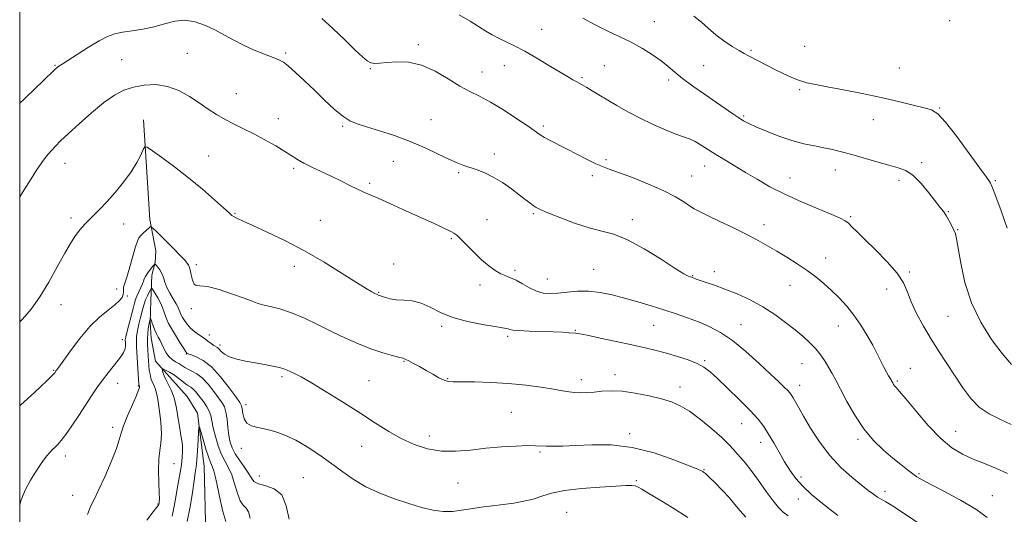
# Model space of a CAD drawing. Extents: x 2109800 to 2112700, y 362300 to 365200.
# Drawn here: x 2110000 to 2110378, y 363728 to 363918 of the extents above; entities that cross this region are included whole.
import ezdxf

# ---------------------------------------------------------------- set-up
doc = ezdxf.new("R2010")
doc.units = 0
doc.header["$MEASUREMENT"] = 0
for name, color, linetype, lineweight in [('32000', 7, 'Continuous', 0), ('DTM HARD BREAKLINE', 7, 'Continuous', 0), ('DTM SPOT ELEVATION', 2, 'Continuous', 13), ('INDEX CONTOUR', 41, 'Continuous', 13), ('INTERMEDIATE CONTOUR', 44, 'Continuous', 0)]:
    doc.layers.add(name, color=color, linetype=linetype, lineweight=lineweight)

msp = doc.modelspace()

# ---------------------------------------------------------------- linework, layer by layer
at = {"layer": '32000', "flags": 128}
msp.add_lwpolyline([(2110000, 362500), (2112500, 362500), (2112500, 365000), (2110000, 365000), (2110000, 362500)], dxfattribs=at)
at = {"layer": 'DTM HARD BREAKLINE'}
msp.add_polyline3d([(2110047.603, 363879.547, 1028.562), (2110049.981, 363841.211, 1026.382), (2110052.334, 363829.21, 1024.513), (2110052.072, 363824.675, 1024.081), (2110050.751, 363819.856, 1023.181), (2110050.456, 363809.883, 1020.759), (2110050.188, 363801.733, 1019.807), (2110050.592, 363795.562, 1019.184), (2110052.149, 363786.773, 1018.734), (2110057.676, 363780.527, 1017.142), (2110064.355, 363773.172, 1016.658), (2110068.28, 363766.754, 1016.294), (2110070.887, 363746.379, 1014.979), (2110071.555, 363719.749, 1013.612)], dxfattribs=at)
at = {"layer": 'DTM SPOT ELEVATION'}
for p in [(2110357.4, 363917.61, 1041.9), (2110200.64, 363914.39, 1036.8), (2110243.94, 363917.31, 1038.9), (2110153.25, 363908.44, 1034.3), (2110281.07, 363906.32, 1040.2), (2110301.62, 363907.85, 1040.9), (2110039.14, 363902.73, 1031.1), (2110064.4, 363905.08, 1031.1), (2110102.2, 363905.2, 1032.2), (2110013.53, 363900.45, 1032.1), (2110134.7, 363899.17, 1033.9), (2110186.22, 363900.38, 1035.3), (2110224.74, 363900.32, 1036.9), (2110262.92, 363900.41, 1039.1), (2110338.08, 363899.52, 1040.8), (2110177.69, 363897.92, 1034.7), (2110216.08, 363895.79, 1036.2), (2110249.43, 363894.84, 1037.6), (2110299.77, 363891.09, 1039.8), (2110083.23, 363889.56, 1030.9), (2110353.61, 363884.12, 1040.1), (2110099.37, 363879.97, 1030.7), (2110158.04, 363879.6, 1032.8), (2110278.24, 363881.03, 1038.2), (2110328.02, 363879.54, 1039.4), (2110124.18, 363877.08, 1031.8), (2110201.2, 363877.14, 1034.3), (2110072.62, 363865.67, 1028.8), (2110182.46, 363866.42, 1032.5), (2110017.37, 363862.76, 1029.3), (2110105.25, 363860.92, 1029.7), (2110143.58, 363863.63, 1031.2), (2110225.37, 363864.26, 1034.3), (2110263.31, 363861.82, 1035.3), (2110346.66, 363863.04, 1038.3), (2110168.69, 363859.26, 1031.8), (2110220.07, 363858.05, 1033.6), (2110258.22, 363857.92, 1034.9), (2110296.01, 363857.21, 1036.8), (2110313.5, 363860.22, 1037.3), (2110134.52, 363855.08, 1030.3), (2110337.88, 363856.27, 1037.6), (2110374.95, 363856.16, 1040.2), (2110019.66, 363841.77, 1028.3), (2110082.73, 363843.61, 1028.1), (2110197.42, 363843.41, 1031.8), (2110319.35, 363842.31, 1036.2), (2110356.93, 363844.19, 1038.1), (2110040.01, 363839.49, 1027.4), (2110115.57, 363840.88, 1028.8), (2110179.66, 363841.11, 1030.9), (2110235.41, 363841.09, 1032.4), (2110286.07, 363839.23, 1034.5), (2110360.51, 363837.36, 1038.1), (2110165.88, 363833.86, 1029.8), (2110067.92, 363823.81, 1026.5), (2110105.58, 363823.17, 1027.5), (2110143.79, 363824.13, 1028.4), (2110309.7, 363826.35, 1034.6), (2110190.39, 363821.71, 1030.3), (2110220.65, 363822.06, 1030.9), (2110258.59, 363819.67, 1032.1), (2110267.01, 363821.12, 1032.5), (2110341.96, 363821, 1036.2), (2110176.88, 363815.97, 1029.5), (2110202.81, 363818.39, 1030.8), (2110296.04, 363815.93, 1033.3), (2110037.24, 363814.53, 1026.6), (2110041.39, 363811.81, 1025.8), (2110137.98, 363813.2, 1028.1), (2110333.16, 363814.44, 1035.4), (2110015.92, 363808.46, 1027.4), (2110066.02, 363806.91, 1025.6), (2110356.74, 363804.03, 1037.1), (2110162.15, 363800.15, 1027.7), (2110243.6, 363800.58, 1029.1), (2110277.25, 363800.8, 1030.8), (2110314.67, 363800.25, 1033.3), (2110072.94, 363796.77, 1024.5), (2110213.5, 363798.63, 1028.1), (2110039.5, 363794.98, 1024.5), (2110077.04, 363792.95, 1024.4), (2110187.57, 363796.25, 1027.7), (2110064.07, 363789.43, 1021.9), (2110147.74, 363786.69, 1025.9), (2110263.24, 363786.93, 1028.2), (2110300.71, 363785.83, 1031.1), (2110013.1, 363783.18, 1026.1), (2110228.76, 363781.54, 1026.5), (2110342.28, 363783.93, 1034.7), (2110037.62, 363778.15, 1023.3), (2110100.83, 363780.79, 1023.7), (2110134.21, 363779.18, 1024.9), (2110164.47, 363779.97, 1026.1), (2110215.91, 363779.6, 1026.5), (2110299.78, 363777.45, 1030.6), (2110337.28, 363779.06, 1034.2), (2110045.65, 363777.16, 1022.1), (2110253.81, 363776.86, 1026.6), (2110087.02, 363769.95, 1022.5), (2110188.89, 363767.11, 1024.9), (2110277.51, 363762.76, 1027.2), (2110035.73, 363761.33, 1022.4), (2110234.41, 363758.87, 1024.4), (2110359.67, 363759.75, 1034.9), (2110157.48, 363758.02, 1024.6), (2110284.75, 363755.54, 1027.4), (2110322.17, 363756.68, 1031.7), (2110085.14, 363753.22, 1021.5), (2110131.42, 363753.98, 1023.2), (2110199.98, 363751.77, 1023.8), (2110017.58, 363750.3, 1023.5), (2110059.36, 363747.38, 1019.1), (2110263.03, 363745.06, 1024.1), (2110345.66, 363743.45, 1032.2), (2110092.12, 363742.53, 1020.9), (2110109.02, 363741.98, 1020.9), (2110168.46, 363739.91, 1023.1), (2110236.93, 363740.82, 1022.2), (2110300.24, 363742.18, 1028.4), (2110332.56, 363736.7, 1030.5), (2110020.36, 363735.09, 1022.7), (2110299.28, 363733.69, 1027.4), (2110373.83, 363734.96, 1032.8), (2110053.21, 363731.84, 1020.1), (2110210.21, 363728.55, 1020.9)]:
    msp.add_point(p, dxfattribs=at)
at = {"layer": 'INDEX CONTOUR'}
for points in [[(2110259.101, 363919.442, 1040), (2110261.984, 363917.05, 1040), (2110264.686, 363914.606, 1040), (2110267.512, 363912.177, 1040), (2110270.645, 363909.852, 1040), (2110273.771, 363907.782, 1040), (2110276.456, 363906.137, 1040), (2110278.427, 363905.002, 1040), (2110280.059, 363904.129, 1040), (2110287.252, 363900.404, 1040), (2110290.429, 363898.791, 1040), (2110293.637, 363897.228, 1040), (2110296.761, 363895.821, 1040), (2110299.713, 363894.672, 1040), (2110302.54, 363893.821, 1040), (2110305.843, 363893.086, 1040), (2110310.361, 363892.224, 1040), (2110316.555, 363891.055, 1040), (2110323.781, 363889.642, 1040), (2110331.119, 363888.109, 1040), (2110337.758, 363886.584, 1040), (2110343.326, 363885.215, 1040), (2110347.562, 363884.152, 1040), (2110350.431, 363883.339, 1040), (2110352.81, 363881.885, 1040), (2110355.804, 363878.691, 1040), (2110360.13, 363873.148, 1040), (2110364.955, 363866.61, 1040), (2110369.058, 363860.918, 1040), (2110371.523, 363857.465, 1040), (2110372.66, 363855.851, 1040), (2110373.08, 363855.222, 1040), (2110373.359, 363854.705, 1040), (2110373.912, 363853.331, 1040), (2110375.115, 363850.109, 1040), (2110377.162, 363844.506, 1040), (2110379.513, 363837.833, 1040)], [(2110000, 363849.968, 1030), (2110001.769, 363852.666, 1030), (2110004.357, 363856.835, 1030), (2110006.464, 363860.2, 1030), (2110008.454, 363863.089, 1030), (2110010.351, 363865.574, 1030), (2110012.096, 363867.663, 1030), (2110013.734, 363869.458, 1030), (2110015.725, 363871.437, 1030), (2110018.635, 363874.17, 1030), (2110022.799, 363877.989, 1030), (2110027.646, 363882.276, 1030), (2110032.372, 363886.173, 1030), (2110036.395, 363889.015, 1030), (2110039.999, 363890.903, 1030), (2110043.684, 363892.131, 1030), (2110047.826, 363892.903, 1030), (2110052.287, 363893.073, 1030), (2110056.801, 363892.407, 1030), (2110061.137, 363890.78, 1030), (2110065.212, 363888.51, 1030), (2110068.978, 363886.026, 1030), (2110072.422, 363883.683, 1030), (2110075.689, 363881.548, 1030), (2110078.96, 363879.615, 1030), (2110082.395, 363877.847, 1030), (2110086.069, 363876.082, 1030), (2110090.038, 363874.127, 1030), (2110094.268, 363871.871, 1030), (2110098.379, 363869.533, 1030), (2110101.902, 363867.412, 1030), (2110106.775, 363864.303, 1030), (2110109.198, 363862.925, 1030), (2110112.293, 363861.392, 1030), (2110115.901, 363859.705, 1030), (2110119.704, 363857.911, 1030), (2110123.412, 363856.077, 1030), (2110126.832, 363854.34, 1030), (2110129.798, 363852.859, 1030), (2110132.28, 363851.705, 1030), (2110138, 363849.227, 1030), (2110142.316, 363847.314, 1030), (2110147.232, 363845.106, 1030), (2110159.235, 363839.671, 1030), (2110161.712, 363838.533, 1030), (2110163.551, 363837.669, 1030), (2110164.908, 363837.011, 1030), (2110165.954, 363836.482, 1030), (2110166.886, 363835.961, 1030), (2110167.995, 363835.144, 1030), (2110169.596, 363833.677, 1030), (2110174.655, 363828.542, 1030), (2110177.533, 363825.755, 1030), (2110180.239, 363823.419, 1030), (2110182.694, 363821.612, 1030), (2110184.872, 363820.325, 1030), (2110186.795, 363819.49, 1030), (2110188.669, 363818.8, 1030), (2110190.743, 363817.887, 1030), (2110193.193, 363816.515, 1030), (2110195.88, 363814.97, 1030), (2110198.592, 363813.669, 1030), (2110201.192, 363812.937, 1030), (2110203.861, 363812.724, 1030), (2110206.856, 363812.891, 1030), (2110210.371, 363813.273, 1030), (2110214.329, 363813.621, 1030), (2110218.585, 363813.662, 1030), (2110223.026, 363813.191, 1030), (2110227.651, 363812.268, 1030), (2110232.491, 363811.019, 1030), (2110237.539, 363809.565, 1030), (2110242.64, 363808.004, 1030), (2110247.601, 363806.431, 1030), (2110252.275, 363804.914, 1030), (2110256.686, 363803.406, 1030), (2110260.902, 363801.834, 1030), (2110265.022, 363800.074, 1030), (2110269.273, 363797.808, 1030), (2110273.916, 363794.665, 1030), (2110279.053, 363790.481, 1030), (2110284.162, 363785.902, 1030), (2110288.562, 363781.778, 1030), (2110291.737, 363778.767, 1030), (2110293.836, 363776.754, 1030), (2110295.168, 363775.432, 1030), (2110296.03, 363774.498, 1030), (2110296.656, 363773.671, 1030), (2110297.267, 363772.676, 1030), (2110299.332, 363768.996, 1030), (2110301.243, 363765.646, 1030), (2110303.976, 363761.022, 1030), (2110307.416, 363755.702, 1030), (2110311.377, 363750.446, 1030), (2110315.631, 363745.886, 1030), (2110319.779, 363742.145, 1030), (2110323.377, 363739.216, 1030), (2110326.104, 363737.066, 1030), (2110328.114, 363735.545, 1030), (2110329.683, 363734.476, 1030), (2110331.122, 363733.638, 1030), (2110332.889, 363732.647, 1030), (2110335.48, 363731.077, 1030), (2110339.189, 363728.661, 1030), (2110347.739, 363722.95, 1030)], [(2110048.808, 363725.561, 1020), (2110051.331, 363728.747, 1020), (2110052.764, 363730.533, 1020), (2110053.335, 363731.329, 1020), (2110053.464, 363731.616, 1020), (2110053.59, 363732.257, 1020), (2110053.648, 363732.689, 1020), (2110053.678, 363733.791, 1020), (2110053.628, 363736.147, 1020), (2110053.484, 363740.062, 1020), (2110053.371, 363744.731, 1020), (2110053.456, 363749.074, 1020), (2110053.824, 363752.357, 1020), (2110054.257, 363755.226, 1020), (2110054.462, 363758.677, 1020), (2110054.223, 363763.349, 1020), (2110053.645, 363768.466, 1020), (2110052.91, 363772.897, 1020), (2110052.179, 363775.812, 1020), (2110051.507, 363777.576, 1020), (2110050.925, 363778.854, 1020), (2110050.455, 363780.194, 1020), (2110050.093, 363781.685, 1020), (2110049.822, 363783.298, 1020), (2110049.628, 363785.014, 1020), (2110049.48, 363786.847, 1020), (2110049.212, 363790.942, 1020), (2110049.115, 363793.137, 1020), (2110049.113, 363795.32, 1020), (2110049.238, 363797.388, 1020), (2110049.436, 363799.19, 1020), (2110049.631, 363800.559, 1020), (2110049.767, 363801.395, 1020), (2110049.857, 363801.859, 1020), (2110050.229, 363803.311, 1020), (2110050.264, 363803.304, 1020), (2110050.628, 363802.221, 1020), (2110050.943, 363801.335, 1020), (2110051.397, 363800.113, 1020), (2110051.962, 363798.697, 1020), (2110052.596, 363797.274, 1020), (2110053.263, 363795.974, 1020), (2110053.956, 363794.697, 1020), (2110054.673, 363793.287, 1020), (2110055.423, 363791.654, 1020), (2110056.274, 363789.975, 1020), (2110057.304, 363788.489, 1020), (2110058.552, 363787.373, 1020), (2110059.901, 363786.534, 1020), (2110061.193, 363785.812, 1020), (2110062.325, 363785.08, 1020), (2110063.424, 363784.339, 1020), (2110064.673, 363783.622, 1020), (2110066.219, 363782.9, 1020), (2110068.054, 363781.9, 1020), (2110070.136, 363780.284, 1020), (2110072.385, 363777.875, 1020), (2110074.572, 363775.117, 1020), (2110076.431, 363772.615, 1020), (2110077.766, 363770.766, 1020), (2110078.655, 363769.161, 1020), (2110079.248, 363767.183, 1020), (2110079.68, 363764.414, 1020), (2110080.041, 363761.212, 1020), (2110080.41, 363758.131, 1020), (2110080.88, 363755.576, 1020), (2110081.609, 363753.357, 1020), (2110082.77, 363751.137, 1020), (2110084.436, 363748.678, 1020), (2110086.279, 363746.152, 1020), (2110087.868, 363743.832, 1020), (2110088.958, 363741.941, 1020), (2110090.038, 363740.51, 1020), (2110091.78, 363739.52, 1020), (2110094.596, 363738.815, 1020), (2110097.86, 363737.686, 1020), (2110100.683, 363735.284, 1020), (2110102.446, 363731.099, 1020), (2110103.598, 363725.973, 1020)]]:
    msp.add_polyline3d(points, dxfattribs=at)
at = {"layer": 'INTERMEDIATE CONTOUR'}
for points in [[(2110000, 363885.966, 1032), (2110001.659, 363887.544, 1032), (2110006.253, 363891.876, 1032), (2110008.681, 363894.213, 1032), (2110013.621, 363899.032, 1032), (2110014.215, 363899.57, 1032), (2110014.622, 363899.87, 1032), (2110016.284, 363900.894, 1032), (2110018.525, 363902.327, 1032), (2110022.149, 363904.684, 1032), (2110026.473, 363907.451, 1032), (2110030.577, 363909.936, 1032), (2110033.805, 363911.615, 1032), (2110036.566, 363912.622, 1032), (2110039.538, 363913.254, 1032), (2110043.216, 363913.787, 1032), (2110047.384, 363914.404, 1032), (2110051.645, 363915.263, 1032), (2110055.692, 363916.412, 1032), (2110059.582, 363917.446, 1032), (2110063.466, 363917.849, 1032), (2110067.441, 363917.251, 1032), (2110071.406, 363915.864, 1032), (2110075.209, 363914.045, 1032), (2110078.768, 363912.102, 1032), (2110082.281, 363910.139, 1032), (2110086.015, 363908.21, 1032), (2110090.095, 363906.383, 1032), (2110094.076, 363904.774, 1032), (2110097.372, 363903.515, 1032), (2110099.617, 363902.628, 1032), (2110101.341, 363901.701, 1032), (2110103.294, 363900.213, 1032), (2110106.051, 363897.782, 1032), (2110109.486, 363894.583, 1032), (2110113.294, 363890.93, 1032), (2110117.18, 363887.156, 1032), (2110120.881, 363883.673, 1032), (2110124.145, 363880.91, 1032), (2110126.885, 363879.135, 1032), (2110129.686, 363877.965, 1032), (2110133.3, 363876.856, 1032), (2110138.242, 363875.364, 1032), (2110144.075, 363873.463, 1032), (2110150.125, 363871.229, 1032), (2110155.797, 363868.777, 1032), (2110160.806, 363866.385, 1032), (2110164.946, 363864.372, 1032), (2110168.121, 363862.959, 1032), (2110170.686, 363861.98, 1032), (2110175.77, 363860.3, 1032), (2110178.744, 363859.155, 1032), (2110182.018, 363857.555, 1032), (2110185.524, 363855.414, 1032), (2110188.963, 363853.021, 1032), (2110191.982, 363850.759, 1032), (2110194.312, 363848.939, 1032), (2110196.037, 363847.568, 1032), (2110197.329, 363846.576, 1032), (2110198.457, 363845.845, 1032), (2110200.086, 363845.054, 1032), (2110202.98, 363843.83, 1032), (2110207.606, 363841.955, 1032), (2110213.236, 363839.825, 1032), (2110218.844, 363837.99, 1032), (2110223.715, 363836.767, 1032), (2110228.366, 363835.536, 1032), (2110233.623, 363833.442, 1032), (2110239.964, 363829.965, 1032), (2110246.472, 363825.912, 1032), (2110251.88, 363822.421, 1032), (2110255.252, 363820.351, 1032), (2110256.971, 363819.438, 1032), (2110257.75, 363819.139, 1032), (2110258.525, 363818.882, 1032), (2110259.236, 363818.591, 1032), (2110260.02, 363818.298, 1032), (2110261.472, 363817.808, 1032), (2110263.825, 363817.047, 1032), (2110267.052, 363815.955, 1032), (2110271.064, 363814.476, 1032), (2110275.723, 363812.568, 1032), (2110280.708, 363810.258, 1032), (2110285.65, 363807.589, 1032), (2110290.232, 363804.638, 1032), (2110294.357, 363801.605, 1032), (2110297.981, 363798.728, 1032), (2110301.081, 363796.17, 1032), (2110303.716, 363793.817, 1032), (2110305.968, 363791.487, 1032), (2110307.911, 363789.049, 1032), (2110309.583, 363786.58, 1032), (2110311.015, 363784.211, 1032), (2110312.287, 363781.958, 1032), (2110313.665, 363779.38, 1032), (2110315.461, 363775.922, 1032), (2110317.911, 363771.251, 1032), (2110320.949, 363765.922, 1032), (2110324.427, 363760.713, 1032), (2110328.181, 363756.252, 1032), (2110331.968, 363752.557, 1032), (2110335.526, 363749.498, 1032), (2110338.631, 363746.965, 1032), (2110341.213, 363744.933, 1032), (2110343.241, 363743.4, 1032), (2110344.849, 363742.274, 1032), (2110346.832, 363741.107, 1032), (2110350.149, 363739.36, 1032), (2110355.378, 363736.667, 1032), (2110361.573, 363733.339, 1032), (2110367.406, 363729.86, 1032), (2110371.878, 363726.617, 1032)], [(2110116.175, 363918.503, 1034), (2110120.368, 363914.632, 1034), (2110124.932, 363910.262, 1034), (2110128.951, 363906.378, 1034), (2110131.746, 363903.743, 1034), (2110133.593, 363902.234, 1034), (2110135.005, 363901.51, 1034), (2110136.469, 363901.261, 1034), (2110138.373, 363901.326, 1034), (2110141.074, 363901.579, 1034), (2110144.817, 363901.831, 1034), (2110149.383, 363901.654, 1034), (2110154.437, 363900.558, 1034), (2110159.644, 363898.262, 1034), (2110164.675, 363895.332, 1034), (2110169.203, 363892.542, 1034), (2110173.062, 363890.429, 1034), (2110176.742, 363888.581, 1034), (2110180.893, 363886.352, 1034), (2110185.897, 363883.322, 1034), (2110191.049, 363879.985, 1034), (2110195.377, 363877.067, 1034), (2110200.046, 363873.817, 1034), (2110201.725, 363872.78, 1034), (2110203.916, 363871.602, 1034), (2110210.166, 363868.421, 1034), (2110218.036, 363864.346, 1034), (2110221.439, 363862.659, 1034), (2110224.011, 363861.533, 1034), (2110226.556, 363860.591, 1034), (2110230.155, 363859.311, 1034), (2110235.497, 363857.321, 1034), (2110241.715, 363854.851, 1034), (2110247.555, 363852.279, 1034), (2110252.026, 363849.935, 1034), (2110255.217, 363847.953, 1034), (2110257.48, 363846.414, 1034), (2110259.246, 363845.308, 1034), (2110261.246, 363844.26, 1034), (2110264.285, 363842.801, 1034), (2110268.866, 363840.616, 1034), (2110274.275, 363838.002, 1034), (2110279.493, 363835.409, 1034), (2110283.768, 363833.167, 1034), (2110287.394, 363831.136, 1034), (2110290.933, 363829.055, 1034), (2110294.796, 363826.728, 1034), (2110298.805, 363824.221, 1034), (2110302.633, 363821.665, 1034), (2110306.037, 363819.152, 1034), (2110309.111, 363816.618, 1034), (2110312.034, 363813.956, 1034), (2110314.945, 363811.071, 1034), (2110317.829, 363807.899, 1034), (2110320.634, 363804.386, 1034), (2110323.298, 363800.535, 1034), (2110325.73, 363796.59, 1034), (2110327.831, 363792.851, 1034), (2110329.538, 363789.567, 1034), (2110332.07, 363784.444, 1034), (2110333.074, 363782.568, 1034), (2110333.907, 363781.131, 1034), (2110334.898, 363779.499, 1034), (2110335.119, 363779.111, 1034), (2110335.525, 363778.345, 1034), (2110335.841, 363777.826, 1034), (2110336.267, 363777.258, 1034), (2110336.903, 363776.556, 1034), (2110338.176, 363775.13, 1034), (2110340.591, 363772.264, 1034), (2110344.44, 363767.578, 1034), (2110349.161, 363762.047, 1034), (2110353.976, 363756.982, 1034), (2110358.301, 363753.375, 1034), (2110362.32, 363750.947, 1034), (2110366.409, 363749.101, 1034), (2110370.827, 363747.326, 1034), (2110375.361, 363745.474, 1034), (2110379.678, 363743.482, 1034)], [(2110168.838, 363919.959, 1036), (2110173.107, 363917.465, 1036), (2110179.175, 363913.681, 1036), (2110181.584, 363912.265, 1036), (2110184.034, 363910.963, 1036), (2110190.151, 363907.992, 1036), (2110194.116, 363905.92, 1036), (2110198.723, 363903.297, 1036), (2110203.425, 363900.494, 1036), (2110210.554, 363896.178, 1036), (2110212.629, 363894.946, 1036), (2110214.093, 363894.098, 1036), (2110217.951, 363891.925, 1036), (2110219.986, 363890.745, 1036), (2110222.6, 363889.204, 1036), (2110229.494, 363885.077, 1036), (2110233.727, 363882.64, 1036), (2110238.443, 363880.142, 1036), (2110243.513, 363877.738, 1036), (2110248.426, 363875.611, 1036), (2110252.568, 363873.955, 1036), (2110257.694, 363872.057, 1036), (2110259.649, 363871.149, 1036), (2110261.886, 363869.843, 1036), (2110267.552, 363866.228, 1036), (2110271.003, 363864.114, 1036), (2110278.958, 363859.348, 1036), (2110283.401, 363856.668, 1036), (2110288.346, 363853.834, 1036), (2110294.036, 363850.907, 1036), (2110300.495, 363847.984, 1036), (2110306.866, 363845.313, 1036), (2110312.073, 363843.177, 1036), (2110315.354, 363841.747, 1036), (2110317.212, 363840.74, 1036), (2110318.469, 363839.758, 1036), (2110319.869, 363838.425, 1036), (2110321.869, 363836.436, 1036), (2110324.852, 363833.507, 1036), (2110328.968, 363829.517, 1036), (2110333.431, 363824.984, 1036), (2110337.221, 363820.591, 1036), (2110339.624, 363816.815, 1036), (2110341.155, 363813.313, 1036), (2110342.634, 363809.54, 1036), (2110344.707, 363805.099, 1036), (2110347.33, 363800.186, 1036), (2110350.288, 363795.147, 1036), (2110353.383, 363790.263, 1036), (2110362.496, 363776.511, 1036), (2110365.502, 363772.433, 1036), (2110368.798, 363769.026, 1036), (2110372.547, 363766.463, 1036), (2110376.667, 363764.418, 1036), (2110381.012, 363762.444, 1036)], [(2110216.441, 363918.641, 1038), (2110221.106, 363916.068, 1038), (2110225.78, 363913.76, 1038), (2110230.44, 363911.574, 1038), (2110234.987, 363909.34, 1038), (2110239.31, 363906.947, 1038), (2110243.229, 363904.501, 1038), (2110246.548, 363902.168, 1038), (2110249.213, 363900.034, 1038), (2110251.731, 363897.89, 1038), (2110254.748, 363895.448, 1038), (2110258.697, 363892.531, 1038), (2110263.15, 363889.4, 1038), (2110274.062, 363881.901, 1038), (2110276.376, 363880.347, 1038), (2110278.234, 363879.173, 1038), (2110280.208, 363878.107, 1038), (2110282.973, 363876.829, 1038), (2110286.979, 363875.133, 1038), (2110291.79, 363873.266, 1038), (2110296.748, 363871.59, 1038), (2110301.313, 363870.373, 1038), (2110305.409, 363869.512, 1038), (2110309.079, 363868.813, 1038), (2110312.433, 363868.095, 1038), (2110315.852, 363867.244, 1038), (2110319.784, 363866.157, 1038), (2110329.459, 363863.356, 1038), (2110333.999, 363862.094, 1038), (2110337.609, 363861.125, 1038), (2110340.581, 363859.993, 1038), (2110343.4, 363858.1, 1038), (2110346.409, 363855.085, 1038), (2110349.375, 363851.53, 1038), (2110353.774, 363845.865, 1038), (2110355.109, 363844.103, 1038), (2110356.204, 363842.497, 1038), (2110357.274, 363840.697, 1038), (2110358.268, 363838.836, 1038), (2110359.068, 363837.165, 1038), (2110359.616, 363835.73, 1038), (2110360.08, 363833.733, 1038), (2110361.669, 363824.375, 1038), (2110363.293, 363817.038, 1038), (2110365.833, 363809.187, 1038), (2110369.411, 363801.733, 1038), (2110373.55, 363795.109, 1038), (2110377.626, 363789.629, 1038), (2110381.139, 363785.5, 1038)], [(2110000, 363801.886, 1028), (2110001.052, 363802.894, 1028), (2110004.443, 363806.774, 1028), (2110007.764, 363811.428, 1028), (2110011.173, 363817.071, 1028), (2110014.459, 363822.981, 1028), (2110017.318, 363828.204, 1028), (2110019.534, 363832.022, 1028), (2110021.239, 363834.662, 1028), (2110022.651, 363836.588, 1028), (2110023.973, 363838.212, 1028), (2110025.347, 363839.735, 1028), (2110026.899, 363841.307, 1028), (2110028.746, 363843.087, 1028), (2110030.968, 363845.277, 1028), (2110033.636, 363848.09, 1028), (2110036.738, 363851.63, 1028), (2110039.934, 363855.585, 1028), (2110042.8, 363859.533, 1028), (2110044.998, 363863.089, 1028), (2110046.534, 363866.008, 1028), (2110047.502, 363868.082, 1028), (2110048.109, 363869.121, 1028), (2110049.025, 363869.009, 1028), (2110051.035, 363867.65, 1028), (2110054.682, 363865.026, 1028), (2110059.536, 363861.432, 1028), (2110064.927, 363857.241, 1028), (2110070.21, 363852.856, 1028), (2110074.858, 363848.803, 1028), (2110078.372, 363845.639, 1028), (2110080.447, 363843.74, 1028), (2110081.572, 363842.766, 1028), (2110082.43, 363842.194, 1028), (2110083.68, 363841.547, 1028), (2110085.88, 363840.522, 1028), (2110089.563, 363838.861, 1028), (2110095.064, 363836.368, 1028), (2110101.92, 363833.097, 1028), (2110109.468, 363829.165, 1028), (2110117.04, 363824.778, 1028), (2110123.944, 363820.5, 1028), (2110129.48, 363816.982, 1028), (2110133.156, 363814.703, 1028), (2110135.313, 363813.444, 1028), (2110136.497, 363812.809, 1028), (2110137.188, 363812.458, 1028), (2110137.588, 363812.268, 1028), (2110137.835, 363812.168, 1028), (2110140.567, 363811.23, 1028), (2110142.417, 363810.737, 1028), (2110144.799, 363810.362, 1028), (2110147.673, 363810.176, 1028), (2110150.894, 363809.878, 1028), (2110154.292, 363809.072, 1028), (2110157.793, 363807.506, 1028), (2110161.7, 363805.5, 1028), (2110166.415, 363803.518, 1028), (2110172.085, 363801.938, 1028), (2110177.852, 363800.79, 1028), (2110182.609, 363800.02, 1028), (2110185.543, 363799.561, 1028), (2110187.028, 363799.3, 1028), (2110187.736, 363799.113, 1028), (2110188.335, 363798.903, 1028), (2110189.487, 363798.676, 1028), (2110191.849, 363798.466, 1028), (2110195.797, 363798.294, 1028), (2110205.128, 363797.996, 1028), (2110208.633, 363797.83, 1028), (2110211.082, 363797.673, 1028), (2110213.767, 363797.485, 1028), (2110215.24, 363797.271, 1028), (2110218.131, 363796.702, 1028), (2110223.091, 363795.644, 1028), (2110229.238, 363794.303, 1028), (2110235.305, 363792.967, 1028), (2110240.334, 363791.849, 1028), (2110244.585, 363790.85, 1028), (2110248.625, 363789.795, 1028), (2110252.845, 363788.555, 1028), (2110256.934, 363787.193, 1028), (2110260.405, 363785.821, 1028), (2110262.993, 363784.448, 1028), (2110265.312, 363782.686, 1028), (2110268.198, 363780.045, 1028), (2110272.196, 363776.253, 1028), (2110276.691, 363771.894, 1028), (2110280.777, 363767.768, 1028), (2110283.782, 363764.453, 1028), (2110285.971, 363761.621, 1028), (2110287.844, 363758.722, 1028), (2110289.805, 363755.353, 1028), (2110291.863, 363751.698, 1028), (2110293.933, 363748.088, 1028), (2110295.99, 363744.772, 1028), (2110298.243, 363741.669, 1028), (2110300.966, 363738.618, 1028), (2110304.309, 363735.515, 1028), (2110307.945, 363732.495, 1028), (2110311.431, 363729.751, 1028), (2110314.492, 363727.406, 1028)], [(2110000, 363769.523, 1026), (2110000.415, 363769.908, 1026), (2110005.673, 363774.745, 1026), (2110008.217, 363777.123, 1026), (2110010.436, 363779.23, 1026), (2110012.103, 363780.845, 1026), (2110013.071, 363781.821, 1026), (2110013.513, 363782.312, 1026), (2110014.061, 363783.085, 1026), (2110014.332, 363783.437, 1026), (2110015.077, 363784.46, 1026), (2110019.504, 363790.706, 1026), (2110023.094, 363795.501, 1026), (2110026.975, 363800.112, 1026), (2110030.683, 363803.716, 1026), (2110033.945, 363806.375, 1026), (2110036.533, 363808.37, 1026), (2110038.287, 363809.952, 1026), (2110039.322, 363811.259, 1026), (2110039.818, 363812.395, 1026), (2110039.959, 363813.444, 1026), (2110039.932, 363814.396, 1026), (2110039.928, 363815.216, 1026), (2110040.112, 363815.976, 1026), (2110040.554, 363817.175, 1026), (2110041.3, 363819.415, 1026), (2110042.35, 363823.017, 1026), (2110043.506, 363827.159, 1026), (2110044.525, 363830.736, 1026), (2110045.246, 363832.938, 1026), (2110045.846, 363834.138, 1026), (2110046.584, 363835.003, 1026), (2110047.628, 363836.044, 1026), (2110049.716, 363838.049, 1026), (2110050.324, 363838.464, 1026), (2110051.103, 363838.061, 1026), (2110052.718, 363836.493, 1026), (2110058.933, 363830.228, 1026), (2110061.85, 363827.237, 1026), (2110063.577, 363825.391, 1026), (2110064.351, 363824.479, 1026), (2110064.651, 363824.056, 1026), (2110064.881, 363823.701, 1026), (2110065.146, 363823.079, 1026), (2110065.474, 363821.878, 1026), (2110065.89, 363819.958, 1026), (2110066.398, 363817.867, 1026), (2110066.994, 363816.325, 1026), (2110067.783, 363815.802, 1026), (2110069.287, 363815.765, 1026), (2110072.137, 363815.432, 1026), (2110076.639, 363814.245, 1026), (2110081.807, 363812.549, 1026), (2110086.331, 363810.913, 1026), (2110089.287, 363809.771, 1026), (2110091.29, 363809.023, 1026), (2110093.341, 363808.433, 1026), (2110096.242, 363807.771, 1026), (2110100.013, 363806.813, 1026), (2110104.473, 363805.341, 1026), (2110109.439, 363803.223, 1026), (2110114.699, 363800.685, 1026), (2110120.035, 363798.04, 1026), (2110125.25, 363795.561, 1026), (2110130.241, 363793.363, 1026), (2110134.928, 363791.521, 1026), (2110139.2, 363790.088, 1026), (2110142.824, 363789.037, 1026), (2110145.539, 363788.315, 1026), (2110147.229, 363787.845, 1026), (2110148.373, 363787.425, 1026), (2110149.594, 363786.829, 1026), (2110151.376, 363785.884, 1026), (2110153.639, 363784.641, 1026), (2110156.161, 363783.211, 1026), (2110158.721, 363781.719, 1026), (2110161.106, 363780.368, 1026), (2110163.104, 363779.376, 1026), (2110164.691, 363778.89, 1026), (2110166.594, 363778.764, 1026), (2110169.733, 363778.776, 1026), (2110174.733, 363778.733, 1026), (2110181.065, 363778.542, 1026), (2110187.909, 363778.138, 1026), (2110194.516, 363777.49, 1026), (2110200.413, 363776.715, 1026), (2110205.199, 363775.965, 1026), (2110208.637, 363775.369, 1026), (2110211.137, 363774.946, 1026), (2110213.27, 363774.691, 1026), (2110215.519, 363774.599, 1026), (2110217.995, 363774.663, 1026), (2110220.721, 363774.874, 1026), (2110223.752, 363775.184, 1026), (2110227.283, 363775.378, 1026), (2110231.542, 363775.198, 1026), (2110236.602, 363774.475, 1026), (2110241.896, 363773.387, 1026), (2110246.701, 363772.197, 1026), (2110250.533, 363771.052, 1026), (2110253.868, 363769.622, 1026), (2110257.419, 363767.462, 1026), (2110261.655, 363764.317, 1026), (2110266.058, 363760.703, 1026), (2110269.863, 363757.326, 1026), (2110272.516, 363754.725, 1026), (2110274.3, 363752.764, 1026), (2110275.705, 363751.138, 1026), (2110277.17, 363749.522, 1026), (2110278.922, 363747.516, 1026), (2110281.137, 363744.7, 1026), (2110283.886, 363740.87, 1026), (2110286.829, 363736.676, 1026), (2110289.524, 363732.981, 1026), (2110291.662, 363730.419, 1026), (2110293.467, 363728.699, 1026), (2110295.296, 363727.298, 1026)], [(2110000, 363731.432, 1024), (2110000.55, 363733.467, 1024), (2110002.197, 363737.43, 1024), (2110004.131, 363740.991, 1024), (2110006.057, 363744.077, 1024), (2110007.736, 363746.638, 1024), (2110009.173, 363748.714, 1024), (2110010.426, 363750.367, 1024), (2110011.557, 363751.669, 1024), (2110012.61, 363752.737, 1024), (2110013.63, 363753.7, 1024), (2110014.691, 363754.731, 1024), (2110015.986, 363756.192, 1024), (2110017.739, 363758.49, 1024), (2110020.073, 363761.861, 1024), (2110022.725, 363765.856, 1024), (2110027.621, 363773.382, 1024), (2110029.702, 363776.494, 1024), (2110031.77, 363779.396, 1024), (2110033.95, 363782.225, 1024), (2110037.856, 363787.091, 1024), (2110039.136, 363788.806, 1024), (2110039.95, 363790.12, 1024), (2110040.406, 363791.218, 1024), (2110040.61, 363792.239, 1024), (2110040.651, 363793.156, 1024), (2110040.619, 363793.896, 1024), (2110040.569, 363794.76, 1024), (2110040.568, 363795.018, 1024), (2110040.603, 363795.328, 1024), (2110040.771, 363796.091, 1024), (2110041.188, 363797.769, 1024), (2110043.566, 363806.992, 1024), (2110044.109, 363809.056, 1024), (2110044.54, 363810.468, 1024), (2110045.061, 363811.768, 1024), (2110045.8, 363813.355, 1024), (2110046.601, 363815.045, 1024), (2110047.239, 363816.51, 1024), (2110047.577, 363817.535, 1024), (2110047.83, 363818.354, 1024), (2110048.306, 363819.317, 1024), (2110049.201, 363820.651, 1024), (2110050.284, 363822.102, 1024), (2110051.213, 363823.298, 1024), (2110051.753, 363823.941, 1024), (2110052.076, 363824.038, 1024), (2110052.459, 363823.673, 1024), (2110053.102, 363822.924, 1024), (2110053.891, 363821.851, 1024), (2110054.637, 363820.507, 1024), (2110055.22, 363818.935, 1024), (2110055.795, 363817.137, 1024), (2110056.591, 363815.103, 1024), (2110057.745, 363812.868, 1024), (2110059.042, 363810.661, 1024), (2110060.179, 363808.754, 1024), (2110060.925, 363807.35, 1024), (2110061.352, 363806.366, 1024), (2110061.826, 363805.043, 1024), (2110062.118, 363804.389, 1024), (2110062.586, 363803.525, 1024), (2110063.315, 363802.344, 1024), (2110064.341, 363800.943, 1024), (2110065.686, 363799.474, 1024), (2110067.332, 363798.063, 1024), (2110069.119, 363796.744, 1024), (2110070.846, 363795.529, 1024), (2110072.349, 363794.434, 1024), (2110073.593, 363793.508, 1024), (2110074.58, 363792.806, 1024), (2110075.963, 363791.931, 1024), (2110076.607, 363791.368, 1024), (2110077.423, 363790.499, 1024), (2110078.662, 363789.445, 1024), (2110080.597, 363788.394, 1024), (2110083.398, 363787.492, 1024), (2110086.812, 363786.726, 1024), (2110090.481, 363786.042, 1024), (2110094.06, 363785.396, 1024), (2110097.26, 363784.795, 1024), (2110099.803, 363784.257, 1024), (2110101.531, 363783.784, 1024), (2110102.772, 363783.31, 1024), (2110103.972, 363782.754, 1024), (2110105.59, 363781.982, 1024), (2110108.137, 363780.66, 1024), (2110112.133, 363778.398, 1024), (2110117.842, 363774.979, 1024), (2110124.497, 363770.862, 1024), (2110131.07, 363766.672, 1024), (2110136.779, 363762.927, 1024), (2110141.822, 363759.702, 1024), (2110146.642, 363756.962, 1024), (2110151.604, 363754.701, 1024), (2110156.759, 363753.046, 1024), (2110162.079, 363752.15, 1024), (2110167.55, 363752.084, 1024), (2110173.204, 363752.566, 1024), (2110179.089, 363753.229, 1024), (2110185.128, 363753.766, 1024), (2110190.755, 363754.111, 1024), (2110195.282, 363754.263, 1024), (2110198.278, 363754.235, 1024), (2110202.343, 363754.004, 1024), (2110205.024, 363753.991, 1024), (2110208.716, 363754.098, 1024), (2110213.642, 363754.328, 1024), (2110219.929, 363754.602, 1024), (2110227.312, 363754.509, 1024), (2110235.431, 363753.554, 1024), (2110243.804, 363751.465, 1024), (2110251.465, 363748.852, 1024), (2110257.328, 363746.548, 1024), (2110260.648, 363745.181, 1024), (2110262.048, 363744.57, 1024), (2110262.492, 363744.331, 1024), (2110262.843, 363744.085, 1024), (2110263.547, 363743.48, 1024), (2110264.947, 363742.171, 1024), (2110267.236, 363739.948, 1024), (2110270.003, 363737.15, 1024), (2110272.685, 363734.251, 1024), (2110274.885, 363731.618, 1024), (2110276.864, 363729.182, 1024), (2110279.046, 363726.766, 1024)], [(2110026.123, 363727.713, 1022), (2110027.276, 363730.826, 1022), (2110028.576, 363733.593, 1022), (2110030.323, 363737.172, 1022), (2110032.664, 363742.305, 1022), (2110035.142, 363748.066, 1022), (2110037.146, 363753.11, 1022), (2110038.278, 363756.512, 1022), (2110038.972, 363759.025, 1022), (2110039.876, 363761.821, 1022), (2110041.431, 363765.699, 1022), (2110044.836, 363773.566, 1022), (2110045.693, 363775.698, 1022), (2110045.985, 363776.645, 1022), (2110045.996, 363776.957, 1022), (2110045.961, 363777.096, 1022), (2110045.901, 363777.241, 1022), (2110045.874, 363777.389, 1022), (2110045.82, 363778.053, 1022), (2110045.708, 363779.739, 1022), (2110044.929, 363792.195, 1022), (2110044.846, 363793.889, 1022), (2110044.841, 363795.169, 1022), (2110044.92, 363796.358, 1022), (2110045.103, 363797.64, 1022), (2110045.41, 363799.164, 1022), (2110045.846, 363801.02, 1022), (2110046.359, 363803.067, 1022), (2110047.368, 363806.97, 1022), (2110047.858, 363808.685, 1022), (2110048.412, 363810.307, 1022), (2110049.059, 363811.859, 1022), (2110049.702, 363813.217, 1022), (2110050.21, 363814.22, 1022), (2110050.513, 363814.728, 1022), (2110050.782, 363814.674, 1022), (2110051.247, 363814.014, 1022), (2110052.063, 363812.748, 1022), (2110053.086, 363811.064, 1022), (2110054.095, 363809.195, 1022), (2110054.917, 363807.348, 1022), (2110055.563, 363805.617, 1022), (2110056.089, 363804.072, 1022), (2110056.582, 363802.709, 1022), (2110057.241, 363801.237, 1022), (2110058.293, 363799.294, 1022), (2110059.852, 363796.691, 1022), (2110061.584, 363793.919, 1022), (2110063.044, 363791.644, 1022), (2110063.899, 363790.355, 1022), (2110064.27, 363789.843, 1022), (2110064.393, 363789.72, 1022), (2110064.516, 363789.651, 1022), (2110064.941, 363789.489, 1022), (2110065.979, 363789.136, 1022), (2110067.862, 363788.439, 1022), (2110070.49, 363787.037, 1022), (2110073.683, 363784.512, 1022), (2110077.198, 363780.703, 1022), (2110080.541, 363776.464, 1022), (2110083.156, 363772.902, 1022), (2110084.654, 363770.794, 1022), (2110085.302, 363769.595, 1022), (2110085.533, 363768.43, 1022), (2110085.752, 363766.664, 1022), (2110086.249, 363764.623, 1022), (2110087.288, 363762.874, 1022), (2110089.068, 363761.819, 1022), (2110091.537, 363761.204, 1022), (2110094.577, 363760.608, 1022), (2110098.079, 363759.67, 1022), (2110101.958, 363758.259, 1022), (2110106.14, 363756.306, 1022), (2110110.535, 363753.783, 1022), (2110115.018, 363750.837, 1022), (2110119.45, 363747.66, 1022), (2110123.764, 363744.436, 1022), (2110128.185, 363741.316, 1022), (2110133.007, 363738.441, 1022), (2110138.403, 363735.928, 1022), (2110144.057, 363733.779, 1022), (2110149.53, 363731.971, 1022), (2110154.469, 363730.502, 1022), (2110158.86, 363729.455, 1022), (2110162.776, 363728.931, 1022), (2110166.326, 363728.979, 1022), (2110169.755, 363729.418, 1022), (2110173.346, 363730.012, 1022), (2110177.3, 363730.571, 1022), (2110185.75, 363731.614, 1022), (2110189.868, 363732.188, 1022), (2110193.756, 363732.873, 1022), (2110197.331, 363733.733, 1022), (2110200.661, 363734.793, 1022), (2110204.398, 363735.924, 1022), (2110209.343, 363736.956, 1022), (2110215.913, 363737.755, 1022), (2110222.986, 363738.324, 1022), (2110229.058, 363738.7, 1022), (2110233.006, 363738.911, 1022), (2110235.247, 363738.937, 1022), (2110236.584, 363738.747, 1022), (2110237.742, 363738.3, 1022), (2110239.154, 363737.507, 1022), (2110241.178, 363736.269, 1022), (2110247.394, 363732.515, 1022), (2110250.8, 363730.429, 1022), (2110256.793, 363726.652, 1022)], [(2110058.544, 363727.138, 1018), (2110059.41, 363730.981, 1018), (2110060.032, 363734.453, 1018), (2110060.57, 363737.708, 1018), (2110061.705, 363743.934, 1018), (2110062.177, 363746.871, 1018), (2110062.49, 363749.638, 1018), (2110062.625, 363752.156, 1018), (2110062.579, 363754.335, 1018), (2110062.355, 363756.195, 1018), (2110061.985, 363758.183, 1018), (2110061.507, 363760.854, 1018), (2110060.943, 363764.543, 1018), (2110060.248, 363768.709, 1018), (2110059.362, 363772.594, 1018), (2110058.267, 363775.611, 1018), (2110057.124, 363777.866, 1018), (2110056.137, 363779.638, 1018), (2110055.462, 363781.145, 1018), (2110055.061, 363782.371, 1018), (2110054.847, 363783.235, 1018), (2110054.767, 363783.687, 1018), (2110054.907, 363783.782, 1018), (2110055.386, 363783.6, 1018), (2110056.287, 363783.201, 1018), (2110057.543, 363782.559, 1018), (2110059.049, 363781.626, 1018), (2110060.692, 363780.408, 1018), (2110062.315, 363779.116, 1018), (2110063.752, 363778.012, 1018), (2110064.887, 363777.269, 1018), (2110065.813, 363776.7, 1018), (2110066.676, 363776.028, 1018), (2110067.598, 363775.037, 1018), (2110068.606, 363773.769, 1018), (2110070.873, 363770.798, 1018), (2110071.974, 363769.203, 1018), (2110072.849, 363767.547, 1018), (2110073.404, 363765.79, 1018), (2110074.357, 363761.076, 1018), (2110075.2, 363757.741, 1018), (2110076.309, 363754.136, 1018), (2110077.581, 363750.821, 1018), (2110078.919, 363748.162, 1018), (2110080.246, 363745.754, 1018), (2110081.491, 363742.999, 1018), (2110082.61, 363739.536, 1018), (2110083.67, 363735.943, 1018), (2110084.764, 363733.035, 1018), (2110085.942, 363731.339, 1018), (2110087.077, 363730.226, 1018), (2110088, 363728.78, 1018), (2110088.61, 363726.317, 1018)], [(2110064.425, 363725.031, 1016), (2110065.532, 363730.773, 1016), (2110066.402, 363736.287, 1016), (2110067.047, 363740.791, 1016), (2110067.493, 363743.809, 1016), (2110067.805, 363746.092, 1016), (2110068.058, 363748.698, 1016), (2110068.311, 363752.335, 1016), (2110068.546, 363756.316, 1016), (2110068.724, 363759.603, 1016), (2110068.848, 363761.339, 1016), (2110069.068, 363761.374, 1016), (2110069.572, 363759.741, 1016), (2110070.474, 363756.634, 1016), (2110071.587, 363752.918, 1016), (2110072.648, 363749.619, 1016), (2110073.458, 363747.472, 1016), (2110074.073, 363746.035, 1016), (2110074.61, 363744.572, 1016), (2110075.171, 363742.488, 1016), (2110075.785, 363739.758, 1016), (2110077.234, 363732.842, 1016), (2110078.126, 363728.975, 1016), (2110079.191, 363725.099, 1016)]]:
    msp.add_polyline3d(points, dxfattribs=at)

doc.saveas('drawing.dxf')
